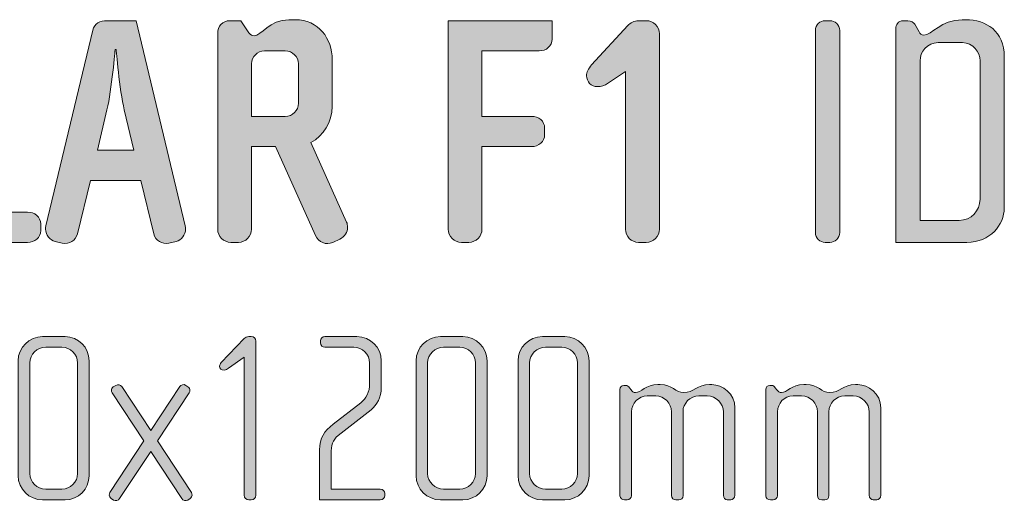
# Model space of a CAD drawing. Units: inches. Extents: x 6 to 184, y -291 to 306.
# Drawn here: x 91 to 123, y -42 to -26 of the extents above; entities that cross this region are included whole.
import ezdxf

# ---------------------------------------------------------------- set-up
doc = ezdxf.new("R2010")
doc.units = ezdxf.units.IN
doc.header["$MEASUREMENT"] = 0
doc.layers.add('Layer 1', color=7, linetype='Continuous')

# ---------------------------------------------------------------- blocks, each defined once
blk = doc.blocks.new('block 9')
at = {"layer": 'Layer 1', "true_color": 0x231f20}
h = blk.add_hatch(color=179, dxfattribs=at)
h.dxf.hatch_style = 2
edge = h.paths.add_edge_path()
edge.add_spline(control_points=[(91.122, -33.42), (91.122, -33.42), (88.026, -33.42), (88.026, -33.42), (88.026, -33.42), (88.026, -26.699), (88.026, -26.699), (88.026, -26.467), (88.216, -26.277), (88.449, -26.277), (88.449, -26.277), (89.115, -26.277), (89.115, -26.277), (89.115, -26.277), (89.115, -32.447), (89.115, -32.447), (89.115, -32.447), (91.122, -32.447), (91.122, -32.447), (91.355, -32.447), (91.545, -32.595), (91.545, -32.828), (91.545, -32.828), (91.545, -33.039), (91.545, -33.039), (91.545, -33.272), (91.355, -33.42), (91.122, -33.42)], knot_values=[0, 0, 0, 0, 1, 1, 1, 2, 2, 2, 3, 3, 3, 4, 4, 4, 5, 5, 5, 6, 6, 6, 7, 7, 7, 8, 8, 8, 9, 9, 9, 9], degree=3, periodic=1)
h = blk.add_hatch(color=179, dxfattribs=at)
h.dxf.hatch_style = 2
edge = h.paths.add_edge_path()
edge.add_spline(control_points=[(95.909, -33.388), (95.909, -33.388), (95.676, -33.441), (95.676, -33.441), (95.454, -33.494), (95.243, -33.367), (95.19, -33.145), (95.19, -33.145), (94.768, -31.423), (94.768, -31.423), (94.768, -31.423), (93.151, -31.423), (93.151, -31.423), (93.151, -31.423), (92.728, -33.145), (92.728, -33.145), (92.675, -33.367), (92.464, -33.494), (92.242, -33.441), (92.242, -33.441), (92.01, -33.388), (92.01, -33.388), (91.851, -33.356), (91.703, -33.177), (91.703, -32.997), (91.703, -32.965), (91.703, -32.923), (91.714, -32.891), (91.714, -32.891), (93.225, -26.583), (93.225, -26.583), (93.278, -26.361), (93.457, -26.277), (93.679, -26.277), (93.679, -26.277), (94.62, -26.277), (94.62, -26.277), (94.62, -26.277), (96.205, -32.891), (96.205, -32.891), (96.215, -32.923), (96.215, -32.955), (96.215, -32.986), (96.215, -33.177), (96.078, -33.346), (95.909, -33.388)], knot_values=[0, 0, 0, 0, 1, 1, 1, 2, 2, 2, 3, 3, 3, 4, 4, 4, 5, 5, 5, 6, 6, 6, 7, 7, 7, 8, 8, 8, 9, 9, 9, 10, 10, 10, 11, 11, 11, 12, 12, 12, 13, 13, 13, 14, 14, 14, 15, 15, 15, 15], degree=3, periodic=1)
edge = h.paths.add_edge_path()
edge.add_spline(control_points=[(94.239, -29.151), (94.081, -28.496), (93.975, -27.206), (93.975, -27.206), (93.975, -27.206), (93.943, -27.206), (93.943, -27.206), (93.943, -27.206), (93.838, -28.496), (93.679, -29.151), (93.679, -29.151), (93.373, -30.45), (93.373, -30.45), (93.373, -30.45), (94.546, -30.45), (94.546, -30.45), (94.546, -30.45), (94.239, -29.151), (94.239, -29.151)], knot_values=[0, 0, 0, 0, 1, 1, 1, 2, 2, 2, 3, 3, 3, 4, 4, 4, 5, 5, 5, 6, 6, 6, 6], degree=3, periodic=1)
h = blk.add_hatch(color=179, dxfattribs=at)
h.dxf.hatch_style = 2
edge = h.paths.add_edge_path()
edge.add_spline(control_points=[(101.181, -33.314), (101.181, -33.314), (100.959, -33.42), (100.959, -33.42), (100.748, -33.525), (100.494, -33.409), (100.399, -33.198), (100.399, -33.198), (99.11, -30.334), (99.11, -30.334), (99.11, -30.334), (98.339, -30.334), (98.339, -30.334), (98.339, -30.334), (98.339, -32.997), (98.339, -32.997), (98.339, -33.229), (98.149, -33.42), (97.916, -33.42), (97.916, -33.42), (97.673, -33.42), (97.673, -33.42), (97.441, -33.42), (97.25, -33.229), (97.25, -32.997), (97.25, -32.997), (97.25, -26.689), (97.25, -26.689), (97.25, -26.456), (97.398, -26.277), (97.641, -26.277), (97.641, -26.277), (97.99, -26.277), (97.99, -26.277), (97.99, -26.277), (98.254, -26.667), (98.254, -26.667), (98.307, -26.742), (98.37, -26.763), (98.423, -26.763), (98.666, -26.763), (98.909, -26.245), (99.543, -26.245), (99.543, -26.245), (99.744, -26.245), (99.744, -26.245), (100.505, -26.245), (100.938, -26.847), (100.938, -27.534), (100.938, -27.534), (100.938, -29.045), (100.938, -29.045), (100.938, -29.542), (100.663, -29.985), (100.251, -30.207), (100.251, -30.207), (101.403, -32.765), (101.403, -32.765), (101.424, -32.817), (101.435, -32.87), (101.435, -32.934), (101.435, -33.092), (101.35, -33.24), (101.181, -33.314)], knot_values=[0, 0, 0, 0, 1, 1, 1, 2, 2, 2, 3, 3, 3, 4, 4, 4, 5, 5, 5, 6, 6, 6, 7, 7, 7, 8, 8, 8, 9, 9, 9, 10, 10, 10, 11, 11, 11, 12, 12, 12, 13, 13, 13, 14, 14, 14, 15, 15, 15, 16, 16, 16, 17, 17, 17, 18, 18, 18, 19, 19, 19, 20, 20, 20, 21, 21, 21, 21], degree=3, periodic=1)
edge = h.paths.add_edge_path()
edge.add_spline(control_points=[(99.85, -27.671), (99.85, -27.439), (99.66, -27.249), (99.427, -27.249), (99.427, -27.249), (98.761, -27.249), (98.761, -27.249), (98.529, -27.249), (98.339, -27.439), (98.339, -27.671), (98.339, -27.671), (98.339, -29.362), (98.339, -29.362), (98.339, -29.362), (99.427, -29.362), (99.427, -29.362), (99.66, -29.362), (99.85, -29.172), (99.85, -28.939), (99.85, -28.939), (99.85, -27.671), (99.85, -27.671)], knot_values=[0, 0, 0, 0, 1, 1, 1, 2, 2, 2, 3, 3, 3, 4, 4, 4, 5, 5, 5, 6, 6, 6, 7, 7, 7, 7], degree=3, periodic=1)
h = blk.add_hatch(color=179, dxfattribs=at)
h.dxf.hatch_style = 2
edge = h.paths.add_edge_path()
edge.add_spline(control_points=[(107.605, -27.249), (107.605, -27.249), (105.766, -27.249), (105.766, -27.249), (105.766, -27.249), (105.766, -29.362), (105.766, -29.362), (105.766, -29.362), (107.362, -29.362), (107.362, -29.362), (107.594, -29.362), (107.785, -29.51), (107.785, -29.742), (107.785, -29.742), (107.785, -29.943), (107.785, -29.943), (107.785, -30.176), (107.594, -30.334), (107.362, -30.334), (107.362, -30.334), (105.766, -30.334), (105.766, -30.334), (105.766, -30.334), (105.766, -32.997), (105.766, -32.997), (105.766, -33.229), (105.576, -33.42), (105.344, -33.42), (105.344, -33.42), (105.101, -33.42), (105.101, -33.42), (104.868, -33.42), (104.678, -33.229), (104.678, -32.997), (104.678, -32.997), (104.678, -26.277), (104.678, -26.277), (104.678, -26.277), (108.028, -26.277), (108.028, -26.277), (108.028, -26.277), (108.028, -26.868), (108.028, -26.868), (108.028, -27.101), (107.838, -27.249), (107.605, -27.249)], knot_values=[0, 0, 0, 0, 1, 1, 1, 2, 2, 2, 3, 3, 3, 4, 4, 4, 5, 5, 5, 6, 6, 6, 7, 7, 7, 8, 8, 8, 9, 9, 9, 10, 10, 10, 11, 11, 11, 12, 12, 12, 13, 13, 13, 14, 14, 14, 15, 15, 15, 15], degree=3, periodic=1)
h = blk.add_hatch(color=179, dxfattribs=at)
h.dxf.hatch_style = 2
edge = h.paths.add_edge_path()
edge.add_spline(control_points=[(111.06, -33.42), (111.06, -33.42), (110.807, -33.42), (110.807, -33.42), (110.574, -33.42), (110.395, -33.229), (110.395, -32.997), (110.395, -32.997), (110.395, -27.914), (110.395, -27.914), (110.395, -27.914), (109.845, -28.284), (109.845, -28.284), (109.708, -28.379), (109.602, -28.401), (109.486, -28.401), (109.285, -28.401), (109.137, -28.242), (109.137, -28.052), (109.137, -27.946), (109.19, -27.819), (109.296, -27.703), (109.296, -27.703), (110.468, -26.435), (110.468, -26.435), (110.542, -26.351), (110.68, -26.277), (110.807, -26.277), (110.807, -26.277), (111.06, -26.277), (111.06, -26.277), (111.292, -26.277), (111.483, -26.467), (111.483, -26.699), (111.483, -26.699), (111.483, -32.997), (111.483, -32.997), (111.483, -33.229), (111.292, -33.42), (111.06, -33.42)], knot_values=[0, 0, 0, 0, 1, 1, 1, 2, 2, 2, 3, 3, 3, 4, 4, 4, 5, 5, 5, 6, 6, 6, 7, 7, 7, 8, 8, 8, 9, 9, 9, 10, 10, 10, 11, 11, 11, 12, 12, 12, 13, 13, 13, 13], degree=3, periodic=1)
h = blk.add_hatch(color=179, dxfattribs=at)
h.dxf.hatch_style = 2
edge = h.paths.add_edge_path()
edge.add_spline(control_points=[(116.977, -33.42), (116.977, -33.42), (116.829, -33.42), (116.829, -33.42), (116.649, -33.42), (116.512, -33.282), (116.512, -33.103), (116.512, -33.103), (116.512, -26.594), (116.512, -26.594), (116.512, -26.414), (116.649, -26.277), (116.829, -26.277), (116.829, -26.277), (116.977, -26.277), (116.977, -26.277), (117.146, -26.277), (117.294, -26.414), (117.294, -26.594), (117.294, -26.594), (117.294, -33.103), (117.294, -33.103), (117.294, -33.282), (117.146, -33.42), (116.977, -33.42)], knot_values=[0, 0, 0, 0, 1, 1, 1, 2, 2, 2, 3, 3, 3, 4, 4, 4, 5, 5, 5, 6, 6, 6, 7, 7, 7, 8, 8, 8, 8], degree=3, periodic=1)
h = blk.add_hatch(color=179, dxfattribs=at)
h.dxf.hatch_style = 2
edge = h.paths.add_edge_path()
edge.add_spline(control_points=[(121.393, -33.42), (121.393, -33.42), (119.1, -33.42), (119.1, -33.42), (119.1, -33.42), (119.1, -26.53), (119.1, -26.53), (119.1, -26.424), (119.174, -26.277), (119.344, -26.277), (119.344, -26.277), (119.491, -26.277), (119.491, -26.277), (119.597, -26.277), (119.682, -26.34), (119.713, -26.393), (119.713, -26.393), (119.851, -26.636), (119.851, -26.636), (119.882, -26.689), (119.925, -26.742), (120.009, -26.742), (120.263, -26.742), (120.559, -26.245), (121.235, -26.245), (121.235, -26.245), (121.351, -26.245), (121.351, -26.245), (122.017, -26.245), (122.598, -26.615), (122.598, -27.439), (122.598, -27.439), (122.598, -32.31), (122.598, -32.31), (122.598, -32.86), (122.144, -33.42), (121.393, -33.42)], knot_values=[0, 0, 0, 0, 1, 1, 1, 2, 2, 2, 3, 3, 3, 4, 4, 4, 5, 5, 5, 6, 6, 6, 7, 7, 7, 8, 8, 8, 9, 9, 9, 10, 10, 10, 11, 11, 11, 12, 12, 12, 12], degree=3, periodic=1)
edge = h.paths.add_edge_path()
edge.add_spline(control_points=[(121.816, -27.566), (121.816, -27.28), (121.594, -26.985), (121.246, -26.985), (121.246, -26.985), (120.464, -26.985), (120.464, -26.985), (120.115, -26.985), (119.882, -27.28), (119.882, -27.566), (119.882, -27.566), (119.882, -32.712), (119.882, -32.712), (119.882, -32.712), (121.14, -32.712), (121.14, -32.712), (121.531, -32.712), (121.816, -32.405), (121.816, -32.025), (121.816, -32.025), (121.816, -27.566), (121.816, -27.566)], knot_values=[0, 0, 0, 0, 1, 1, 1, 2, 2, 2, 3, 3, 3, 4, 4, 4, 5, 5, 5, 6, 6, 6, 7, 7, 7, 7], degree=3, periodic=1)
h = blk.add_hatch(color=179, dxfattribs=at)
h.dxf.hatch_style = 2
edge = h.paths.add_edge_path()
edge.add_spline(control_points=[(92.329, -41.718), (92.329, -41.718), (91.605, -41.718), (91.605, -41.718), (91.177, -41.718), (90.819, -41.367), (90.819, -40.939), (90.819, -40.939), (90.819, -37.234), (90.819, -37.234), (90.819, -36.806), (91.177, -36.456), (91.605, -36.456), (91.605, -36.456), (92.329, -36.456), (92.329, -36.456), (92.757, -36.456), (93.107, -36.806), (93.107, -37.234), (93.107, -37.234), (93.107, -40.939), (93.107, -40.939), (93.107, -41.367), (92.757, -41.718), (92.329, -41.718)], knot_values=[0, 0, 0, 0, 1, 1, 1, 2, 2, 2, 3, 3, 3, 4, 4, 4, 5, 5, 5, 6, 6, 6, 7, 7, 7, 8, 8, 8, 8], degree=3, periodic=1)
edge = h.paths.add_edge_path()
edge.add_spline(control_points=[(92.734, -37.304), (92.734, -37.024), (92.508, -36.798), (92.228, -36.798), (92.228, -36.798), (91.706, -36.798), (91.706, -36.798), (91.426, -36.798), (91.193, -37.024), (91.193, -37.304), (91.193, -37.304), (91.193, -40.869), (91.193, -40.869), (91.193, -41.149), (91.426, -41.375), (91.706, -41.375), (91.706, -41.375), (92.228, -41.375), (92.228, -41.375), (92.508, -41.375), (92.734, -41.149), (92.734, -40.869), (92.734, -40.869), (92.734, -37.304), (92.734, -37.304)], knot_values=[0, 0, 0, 0, 1, 1, 1, 2, 2, 2, 3, 3, 3, 4, 4, 4, 5, 5, 5, 6, 6, 6, 7, 7, 7, 8, 8, 8, 8], degree=3, periodic=1)
h = blk.add_hatch(color=179, dxfattribs=at)
h.dxf.hatch_style = 2
edge = h.paths.add_edge_path()
edge.add_spline(control_points=[(98.332, -41.718), (98.332, -41.718), (98.254, -41.718), (98.254, -41.718), (98.168, -41.718), (98.106, -41.647), (98.106, -41.57), (98.106, -41.57), (98.106, -37.117), (98.106, -37.117), (98.106, -37.117), (97.6, -37.475), (97.6, -37.475), (97.561, -37.499), (97.514, -37.538), (97.46, -37.538), (97.366, -37.538), (97.312, -37.483), (97.312, -37.413), (97.312, -37.374), (97.335, -37.327), (97.366, -37.296), (97.366, -37.296), (98.106, -36.518), (98.106, -36.518), (98.137, -36.487), (98.199, -36.456), (98.254, -36.456), (98.254, -36.456), (98.324, -36.456), (98.324, -36.456), (98.425, -36.456), (98.48, -36.518), (98.48, -36.604), (98.48, -36.604), (98.48, -41.57), (98.48, -41.57), (98.48, -41.647), (98.409, -41.718), (98.332, -41.718)], knot_values=[0, 0, 0, 0, 1, 1, 1, 2, 2, 2, 3, 3, 3, 4, 4, 4, 5, 5, 5, 6, 6, 6, 7, 7, 7, 8, 8, 8, 9, 9, 9, 10, 10, 10, 11, 11, 11, 12, 12, 12, 13, 13, 13, 13], degree=3, periodic=1)
h = blk.add_hatch(color=179, dxfattribs=at)
h.dxf.hatch_style = 2
edge = h.paths.add_edge_path()
edge.add_spline(control_points=[(102.489, -41.718), (102.489, -41.718), (100.535, -41.718), (100.535, -41.718), (100.535, -41.718), (100.535, -40.114), (100.535, -40.114), (100.535, -39.709), (100.683, -39.507), (100.971, -39.281), (100.971, -39.281), (101.858, -38.589), (101.858, -38.589), (102.03, -38.456), (102.146, -38.246), (102.146, -37.966), (102.146, -37.966), (102.146, -37.304), (102.146, -37.304), (102.146, -37.024), (101.913, -36.798), (101.633, -36.798), (101.633, -36.798), (100.706, -36.798), (100.706, -36.798), (100.621, -36.798), (100.559, -36.744), (100.559, -36.658), (100.559, -36.658), (100.559, -36.596), (100.559, -36.596), (100.559, -36.518), (100.621, -36.456), (100.706, -36.456), (100.706, -36.456), (101.734, -36.456), (101.734, -36.456), (102.17, -36.456), (102.52, -36.806), (102.52, -37.234), (102.52, -37.234), (102.52, -38.09), (102.52, -38.09), (102.52, -38.425), (102.388, -38.658), (102.193, -38.814), (102.193, -38.814), (101.135, -39.639), (101.135, -39.639), (100.948, -39.787), (100.909, -39.974), (100.909, -40.223), (100.909, -40.223), (100.909, -41.375), (100.909, -41.375), (100.909, -41.375), (102.489, -41.375), (102.489, -41.375), (102.575, -41.375), (102.637, -41.43), (102.637, -41.515), (102.637, -41.515), (102.637, -41.577), (102.637, -41.577), (102.637, -41.655), (102.575, -41.718), (102.489, -41.718)], knot_values=[0, 0, 0, 0, 1, 1, 1, 2, 2, 2, 3, 3, 3, 4, 4, 4, 5, 5, 5, 6, 6, 6, 7, 7, 7, 8, 8, 8, 9, 9, 9, 10, 10, 10, 11, 11, 11, 12, 12, 12, 13, 13, 13, 14, 14, 14, 15, 15, 15, 16, 16, 16, 17, 17, 17, 18, 18, 18, 19, 19, 19, 20, 20, 20, 21, 21, 21, 22, 22, 22, 22], degree=3, periodic=1)
h = blk.add_hatch(color=179, dxfattribs=at)
h.dxf.hatch_style = 2
edge = h.paths.add_edge_path()
edge.add_spline(control_points=[(105.152, -41.718), (105.152, -41.718), (104.428, -41.718), (104.428, -41.718), (104, -41.718), (103.642, -41.367), (103.642, -40.939), (103.642, -40.939), (103.642, -37.234), (103.642, -37.234), (103.642, -36.806), (104, -36.456), (104.428, -36.456), (104.428, -36.456), (105.152, -36.456), (105.152, -36.456), (105.58, -36.456), (105.93, -36.806), (105.93, -37.234), (105.93, -37.234), (105.93, -40.939), (105.93, -40.939), (105.93, -41.367), (105.58, -41.718), (105.152, -41.718)], knot_values=[0, 0, 0, 0, 1, 1, 1, 2, 2, 2, 3, 3, 3, 4, 4, 4, 5, 5, 5, 6, 6, 6, 7, 7, 7, 8, 8, 8, 8], degree=3, periodic=1)
edge = h.paths.add_edge_path()
edge.add_spline(control_points=[(105.556, -37.304), (105.556, -37.024), (105.331, -36.798), (105.051, -36.798), (105.051, -36.798), (104.529, -36.798), (104.529, -36.798), (104.249, -36.798), (104.015, -37.024), (104.015, -37.304), (104.015, -37.304), (104.015, -40.869), (104.015, -40.869), (104.015, -41.149), (104.249, -41.375), (104.529, -41.375), (104.529, -41.375), (105.051, -41.375), (105.051, -41.375), (105.331, -41.375), (105.556, -41.149), (105.556, -40.869), (105.556, -40.869), (105.556, -37.304), (105.556, -37.304)], knot_values=[0, 0, 0, 0, 1, 1, 1, 2, 2, 2, 3, 3, 3, 4, 4, 4, 5, 5, 5, 6, 6, 6, 7, 7, 7, 8, 8, 8, 8], degree=3, periodic=1)
h = blk.add_hatch(color=179, dxfattribs=at)
h.dxf.hatch_style = 2
edge = h.paths.add_edge_path()
edge.add_spline(control_points=[(108.437, -41.718), (108.437, -41.718), (107.713, -41.718), (107.713, -41.718), (107.285, -41.718), (106.927, -41.367), (106.927, -40.939), (106.927, -40.939), (106.927, -37.234), (106.927, -37.234), (106.927, -36.806), (107.285, -36.456), (107.713, -36.456), (107.713, -36.456), (108.437, -36.456), (108.437, -36.456), (108.865, -36.456), (109.216, -36.806), (109.216, -37.234), (109.216, -37.234), (109.216, -40.939), (109.216, -40.939), (109.216, -41.367), (108.865, -41.718), (108.437, -41.718)], knot_values=[0, 0, 0, 0, 1, 1, 1, 2, 2, 2, 3, 3, 3, 4, 4, 4, 5, 5, 5, 6, 6, 6, 7, 7, 7, 8, 8, 8, 8], degree=3, periodic=1)
edge = h.paths.add_edge_path()
edge.add_spline(control_points=[(108.842, -37.304), (108.842, -37.024), (108.616, -36.798), (108.336, -36.798), (108.336, -36.798), (107.814, -36.798), (107.814, -36.798), (107.534, -36.798), (107.301, -37.024), (107.301, -37.304), (107.301, -37.304), (107.301, -40.869), (107.301, -40.869), (107.301, -41.149), (107.534, -41.375), (107.814, -41.375), (107.814, -41.375), (108.336, -41.375), (108.336, -41.375), (108.616, -41.375), (108.842, -41.149), (108.842, -40.869), (108.842, -40.869), (108.842, -37.304), (108.842, -37.304)], knot_values=[0, 0, 0, 0, 1, 1, 1, 2, 2, 2, 3, 3, 3, 4, 4, 4, 5, 5, 5, 6, 6, 6, 7, 7, 7, 8, 8, 8, 8], degree=3, periodic=1)
h = blk.add_hatch(color=179, dxfattribs=at)
h.dxf.hatch_style = 2
edge = h.paths.add_edge_path()
edge.add_spline(control_points=[(96.362, -41.671), (96.362, -41.671), (96.284, -41.725), (96.284, -41.725), (96.222, -41.764), (96.128, -41.741), (96.089, -41.679), (96.089, -41.679), (95.093, -40.161), (95.093, -40.161), (95.093, -40.161), (94.089, -41.679), (94.089, -41.679), (94.05, -41.741), (93.957, -41.764), (93.894, -41.725), (93.894, -41.725), (93.816, -41.671), (93.816, -41.671), (93.778, -41.647), (93.754, -41.608), (93.754, -41.562), (93.754, -41.531), (93.762, -41.507), (93.778, -41.484), (93.778, -41.484), (94.867, -39.818), (94.867, -39.818), (94.867, -39.818), (93.848, -38.269), (93.848, -38.269), (93.832, -38.246), (93.824, -38.215), (93.824, -38.191), (93.824, -38.145), (93.848, -38.098), (93.886, -38.075), (93.886, -38.075), (93.964, -38.028), (93.964, -38.028), (94.034, -37.989), (94.112, -38.005), (94.159, -38.067), (94.159, -38.067), (95.093, -39.484), (95.093, -39.484), (95.093, -39.484), (96.027, -38.067), (96.027, -38.067), (96.066, -38.005), (96.152, -37.981), (96.222, -38.028), (96.222, -38.028), (96.292, -38.075), (96.292, -38.075), (96.331, -38.098), (96.354, -38.145), (96.354, -38.191), (96.354, -38.215), (96.346, -38.246), (96.331, -38.269), (96.331, -38.269), (95.311, -39.818), (95.311, -39.818), (95.311, -39.818), (96.401, -41.476), (96.401, -41.476), (96.416, -41.507), (96.424, -41.531), (96.424, -41.562), (96.424, -41.608), (96.401, -41.647), (96.362, -41.671)], knot_values=[0, 0, 0, 0, 1, 1, 1, 2, 2, 2, 3, 3, 3, 4, 4, 4, 5, 5, 5, 6, 6, 6, 7, 7, 7, 8, 8, 8, 9, 9, 9, 10, 10, 10, 11, 11, 11, 12, 12, 12, 13, 13, 13, 14, 14, 14, 15, 15, 15, 16, 16, 16, 17, 17, 17, 18, 18, 18, 19, 19, 19, 20, 20, 20, 21, 21, 21, 22, 22, 22, 23, 23, 23, 24, 24, 24, 24], degree=3, periodic=1)
h = blk.add_hatch(color=179, dxfattribs=at)
h.dxf.hatch_style = 2
edge = h.paths.add_edge_path()
edge.add_spline(control_points=[(113.785, -41.718), (113.785, -41.718), (113.669, -41.718), (113.669, -41.718), (113.606, -41.718), (113.544, -41.655), (113.544, -41.57), (113.544, -41.57), (113.544, -38.884), (113.544, -38.884), (113.544, -38.604), (113.318, -38.37), (113.023, -38.37), (113.023, -38.37), (112.758, -38.37), (112.758, -38.37), (112.47, -38.37), (112.244, -38.604), (112.244, -38.877), (112.244, -38.877), (112.244, -41.577), (112.244, -41.577), (112.244, -41.679), (112.19, -41.718), (112.112, -41.718), (112.112, -41.718), (112.01, -41.718), (112.01, -41.718), (111.933, -41.718), (111.871, -41.663), (111.871, -41.577), (111.871, -41.577), (111.871, -38.877), (111.871, -38.877), (111.871, -38.604), (111.653, -38.37), (111.365, -38.37), (111.365, -38.37), (111.092, -38.37), (111.092, -38.37), (110.804, -38.37), (110.586, -38.604), (110.586, -38.877), (110.586, -38.877), (110.586, -41.585), (110.586, -41.585), (110.586, -41.655), (110.524, -41.718), (110.446, -41.718), (110.446, -41.718), (110.361, -41.718), (110.361, -41.718), (110.283, -41.718), (110.213, -41.663), (110.213, -41.585), (110.213, -41.585), (110.213, -38.16), (110.213, -38.16), (110.213, -38.09), (110.267, -38.028), (110.337, -38.028), (110.337, -38.028), (110.407, -38.028), (110.407, -38.028), (110.446, -38.028), (110.493, -38.075), (110.516, -38.106), (110.516, -38.106), (110.571, -38.176), (110.571, -38.176), (110.602, -38.215), (110.656, -38.262), (110.711, -38.262), (110.882, -38.262), (111.045, -38.005), (111.435, -38.005), (111.435, -38.005), (111.513, -38.005), (111.513, -38.005), (111.894, -38.005), (112.01, -38.262), (112.267, -38.262), (112.579, -38.262), (112.711, -38.005), (113.1, -38.005), (113.1, -38.005), (113.178, -38.005), (113.178, -38.005), (113.505, -38.005), (113.918, -38.285), (113.918, -38.752), (113.918, -38.752), (113.918, -41.57), (113.918, -41.57), (113.918, -41.647), (113.848, -41.718), (113.785, -41.718)], knot_values=[0, 0, 0, 0, 1, 1, 1, 2, 2, 2, 3, 3, 3, 4, 4, 4, 5, 5, 5, 6, 6, 6, 7, 7, 7, 8, 8, 8, 9, 9, 9, 10, 10, 10, 11, 11, 11, 12, 12, 12, 13, 13, 13, 14, 14, 14, 15, 15, 15, 16, 16, 16, 17, 17, 17, 18, 18, 18, 19, 19, 19, 20, 20, 20, 21, 21, 21, 22, 22, 22, 23, 23, 23, 24, 24, 24, 25, 25, 25, 26, 26, 26, 27, 27, 27, 28, 28, 28, 29, 29, 29, 30, 30, 30, 31, 31, 31, 32, 32, 32, 32], degree=3, periodic=1)
h = blk.add_hatch(color=179, dxfattribs=at)
h.dxf.hatch_style = 2
edge = h.paths.add_edge_path()
edge.add_spline(control_points=[(118.488, -41.718), (118.488, -41.718), (118.371, -41.718), (118.371, -41.718), (118.309, -41.718), (118.246, -41.655), (118.246, -41.57), (118.246, -41.57), (118.246, -38.884), (118.246, -38.884), (118.246, -38.604), (118.021, -38.37), (117.725, -38.37), (117.725, -38.37), (117.46, -38.37), (117.46, -38.37), (117.172, -38.37), (116.947, -38.604), (116.947, -38.877), (116.947, -38.877), (116.947, -41.577), (116.947, -41.577), (116.947, -41.679), (116.892, -41.718), (116.814, -41.718), (116.814, -41.718), (116.713, -41.718), (116.713, -41.718), (116.635, -41.718), (116.573, -41.663), (116.573, -41.577), (116.573, -41.577), (116.573, -38.877), (116.573, -38.877), (116.573, -38.604), (116.355, -38.37), (116.067, -38.37), (116.067, -38.37), (115.794, -38.37), (115.794, -38.37), (115.506, -38.37), (115.289, -38.604), (115.289, -38.877), (115.289, -38.877), (115.289, -41.585), (115.289, -41.585), (115.289, -41.655), (115.226, -41.718), (115.149, -41.718), (115.149, -41.718), (115.063, -41.718), (115.063, -41.718), (114.985, -41.718), (114.915, -41.663), (114.915, -41.585), (114.915, -41.585), (114.915, -38.16), (114.915, -38.16), (114.915, -38.09), (114.969, -38.028), (115.039, -38.028), (115.039, -38.028), (115.11, -38.028), (115.11, -38.028), (115.149, -38.028), (115.195, -38.075), (115.218, -38.106), (115.218, -38.106), (115.273, -38.176), (115.273, -38.176), (115.304, -38.215), (115.359, -38.262), (115.413, -38.262), (115.584, -38.262), (115.748, -38.005), (116.137, -38.005), (116.137, -38.005), (116.215, -38.005), (116.215, -38.005), (116.597, -38.005), (116.713, -38.262), (116.97, -38.262), (117.281, -38.262), (117.414, -38.005), (117.803, -38.005), (117.803, -38.005), (117.88, -38.005), (117.88, -38.005), (118.207, -38.005), (118.62, -38.285), (118.62, -38.752), (118.62, -38.752), (118.62, -41.57), (118.62, -41.57), (118.62, -41.647), (118.55, -41.718), (118.488, -41.718)], knot_values=[0, 0, 0, 0, 1, 1, 1, 2, 2, 2, 3, 3, 3, 4, 4, 4, 5, 5, 5, 6, 6, 6, 7, 7, 7, 8, 8, 8, 9, 9, 9, 10, 10, 10, 11, 11, 11, 12, 12, 12, 13, 13, 13, 14, 14, 14, 15, 15, 15, 16, 16, 16, 17, 17, 17, 18, 18, 18, 19, 19, 19, 20, 20, 20, 21, 21, 21, 22, 22, 22, 23, 23, 23, 24, 24, 24, 25, 25, 25, 26, 26, 26, 27, 27, 27, 28, 28, 28, 29, 29, 29, 30, 30, 30, 31, 31, 31, 32, 32, 32, 32], degree=3, periodic=1)
at = {"layer": 'Layer 1', "lineweight": 0}
for points, knots in [([(91.122, -33.42), (91.122, -33.42), (88.026, -33.42), (88.026, -33.42), (88.026, -33.42), (88.026, -26.699), (88.026, -26.699), (88.026, -26.467), (88.216, -26.277), (88.449, -26.277), (88.449, -26.277), (89.115, -26.277), (89.115, -26.277), (89.115, -26.277), (89.115, -32.447), (89.115, -32.447), (89.115, -32.447), (91.122, -32.447), (91.122, -32.447), (91.355, -32.447), (91.545, -32.595), (91.545, -32.828), (91.545, -32.828), (91.545, -33.039), (91.545, -33.039), (91.545, -33.272), (91.355, -33.42), (91.122, -33.42)], [0, 0, 0, 0, 1, 1, 1, 2, 2, 2, 3, 3, 3, 4, 4, 4, 5, 5, 5, 6, 6, 6, 7, 7, 7, 8, 8, 8, 9, 9, 9, 9]), ([(95.909, -33.388), (95.909, -33.388), (95.676, -33.441), (95.676, -33.441), (95.454, -33.494), (95.243, -33.367), (95.19, -33.145), (95.19, -33.145), (94.768, -31.423), (94.768, -31.423), (94.768, -31.423), (93.151, -31.423), (93.151, -31.423), (93.151, -31.423), (92.728, -33.145), (92.728, -33.145), (92.675, -33.367), (92.464, -33.494), (92.242, -33.441), (92.242, -33.441), (92.01, -33.388), (92.01, -33.388), (91.851, -33.356), (91.703, -33.177), (91.703, -32.997), (91.703, -32.965), (91.703, -32.923), (91.714, -32.891), (91.714, -32.891), (93.225, -26.583), (93.225, -26.583), (93.278, -26.361), (93.457, -26.277), (93.679, -26.277), (93.679, -26.277), (94.62, -26.277), (94.62, -26.277), (94.62, -26.277), (96.205, -32.891), (96.205, -32.891), (96.215, -32.923), (96.215, -32.955), (96.215, -32.986), (96.215, -33.177), (96.078, -33.346), (95.909, -33.388)], [0, 0, 0, 0, 1, 1, 1, 2, 2, 2, 3, 3, 3, 4, 4, 4, 5, 5, 5, 6, 6, 6, 7, 7, 7, 8, 8, 8, 9, 9, 9, 10, 10, 10, 11, 11, 11, 12, 12, 12, 13, 13, 13, 14, 14, 14, 15, 15, 15, 15]), ([(101.181, -33.314), (101.181, -33.314), (100.959, -33.42), (100.959, -33.42), (100.748, -33.525), (100.494, -33.409), (100.399, -33.198), (100.399, -33.198), (99.11, -30.334), (99.11, -30.334), (99.11, -30.334), (98.339, -30.334), (98.339, -30.334), (98.339, -30.334), (98.339, -32.997), (98.339, -32.997), (98.339, -33.229), (98.149, -33.42), (97.916, -33.42), (97.916, -33.42), (97.673, -33.42), (97.673, -33.42), (97.441, -33.42), (97.25, -33.229), (97.25, -32.997), (97.25, -32.997), (97.25, -26.689), (97.25, -26.689), (97.25, -26.456), (97.398, -26.277), (97.641, -26.277), (97.641, -26.277), (97.99, -26.277), (97.99, -26.277), (97.99, -26.277), (98.254, -26.667), (98.254, -26.667), (98.307, -26.742), (98.37, -26.763), (98.423, -26.763), (98.666, -26.763), (98.909, -26.245), (99.543, -26.245), (99.543, -26.245), (99.744, -26.245), (99.744, -26.245), (100.505, -26.245), (100.938, -26.847), (100.938, -27.534), (100.938, -27.534), (100.938, -29.045), (100.938, -29.045), (100.938, -29.542), (100.663, -29.985), (100.251, -30.207), (100.251, -30.207), (101.403, -32.765), (101.403, -32.765), (101.424, -32.817), (101.435, -32.87), (101.435, -32.934), (101.435, -33.092), (101.35, -33.24), (101.181, -33.314)], [0, 0, 0, 0, 1, 1, 1, 2, 2, 2, 3, 3, 3, 4, 4, 4, 5, 5, 5, 6, 6, 6, 7, 7, 7, 8, 8, 8, 9, 9, 9, 10, 10, 10, 11, 11, 11, 12, 12, 12, 13, 13, 13, 14, 14, 14, 15, 15, 15, 16, 16, 16, 17, 17, 17, 18, 18, 18, 19, 19, 19, 20, 20, 20, 21, 21, 21, 21]), ([(107.605, -27.249), (107.605, -27.249), (105.766, -27.249), (105.766, -27.249), (105.766, -27.249), (105.766, -29.362), (105.766, -29.362), (105.766, -29.362), (107.362, -29.362), (107.362, -29.362), (107.594, -29.362), (107.785, -29.51), (107.785, -29.742), (107.785, -29.742), (107.785, -29.943), (107.785, -29.943), (107.785, -30.176), (107.594, -30.334), (107.362, -30.334), (107.362, -30.334), (105.766, -30.334), (105.766, -30.334), (105.766, -30.334), (105.766, -32.997), (105.766, -32.997), (105.766, -33.229), (105.576, -33.42), (105.344, -33.42), (105.344, -33.42), (105.101, -33.42), (105.101, -33.42), (104.868, -33.42), (104.678, -33.229), (104.678, -32.997), (104.678, -32.997), (104.678, -26.277), (104.678, -26.277), (104.678, -26.277), (108.028, -26.277), (108.028, -26.277), (108.028, -26.277), (108.028, -26.868), (108.028, -26.868), (108.028, -27.101), (107.838, -27.249), (107.605, -27.249)], [0, 0, 0, 0, 1, 1, 1, 2, 2, 2, 3, 3, 3, 4, 4, 4, 5, 5, 5, 6, 6, 6, 7, 7, 7, 8, 8, 8, 9, 9, 9, 10, 10, 10, 11, 11, 11, 12, 12, 12, 13, 13, 13, 14, 14, 14, 15, 15, 15, 15]), ([(111.06, -33.42), (111.06, -33.42), (110.807, -33.42), (110.807, -33.42), (110.574, -33.42), (110.395, -33.229), (110.395, -32.997), (110.395, -32.997), (110.395, -27.914), (110.395, -27.914), (110.395, -27.914), (109.845, -28.284), (109.845, -28.284), (109.708, -28.379), (109.602, -28.401), (109.486, -28.401), (109.285, -28.401), (109.137, -28.242), (109.137, -28.052), (109.137, -27.946), (109.19, -27.819), (109.296, -27.703), (109.296, -27.703), (110.468, -26.435), (110.468, -26.435), (110.542, -26.351), (110.68, -26.277), (110.807, -26.277), (110.807, -26.277), (111.06, -26.277), (111.06, -26.277), (111.292, -26.277), (111.483, -26.467), (111.483, -26.699), (111.483, -26.699), (111.483, -32.997), (111.483, -32.997), (111.483, -33.229), (111.292, -33.42), (111.06, -33.42)], [0, 0, 0, 0, 1, 1, 1, 2, 2, 2, 3, 3, 3, 4, 4, 4, 5, 5, 5, 6, 6, 6, 7, 7, 7, 8, 8, 8, 9, 9, 9, 10, 10, 10, 11, 11, 11, 12, 12, 12, 13, 13, 13, 13]), ([(116.977, -33.42), (116.977, -33.42), (116.829, -33.42), (116.829, -33.42), (116.649, -33.42), (116.512, -33.282), (116.512, -33.103), (116.512, -33.103), (116.512, -26.594), (116.512, -26.594), (116.512, -26.414), (116.649, -26.277), (116.829, -26.277), (116.829, -26.277), (116.977, -26.277), (116.977, -26.277), (117.146, -26.277), (117.294, -26.414), (117.294, -26.594), (117.294, -26.594), (117.294, -33.103), (117.294, -33.103), (117.294, -33.282), (117.146, -33.42), (116.977, -33.42)], [0, 0, 0, 0, 1, 1, 1, 2, 2, 2, 3, 3, 3, 4, 4, 4, 5, 5, 5, 6, 6, 6, 7, 7, 7, 8, 8, 8, 8]), ([(121.393, -33.42), (121.393, -33.42), (119.1, -33.42), (119.1, -33.42), (119.1, -33.42), (119.1, -26.53), (119.1, -26.53), (119.1, -26.424), (119.174, -26.277), (119.344, -26.277), (119.344, -26.277), (119.491, -26.277), (119.491, -26.277), (119.597, -26.277), (119.682, -26.34), (119.713, -26.393), (119.713, -26.393), (119.851, -26.636), (119.851, -26.636), (119.882, -26.689), (119.925, -26.742), (120.009, -26.742), (120.263, -26.742), (120.559, -26.245), (121.235, -26.245), (121.235, -26.245), (121.351, -26.245), (121.351, -26.245), (122.017, -26.245), (122.598, -26.615), (122.598, -27.439), (122.598, -27.439), (122.598, -32.31), (122.598, -32.31), (122.598, -32.86), (122.144, -33.42), (121.393, -33.42)], [0, 0, 0, 0, 1, 1, 1, 2, 2, 2, 3, 3, 3, 4, 4, 4, 5, 5, 5, 6, 6, 6, 7, 7, 7, 8, 8, 8, 9, 9, 9, 10, 10, 10, 11, 11, 11, 12, 12, 12, 12]), ([(94.239, -29.151), (94.081, -28.496), (93.975, -27.206), (93.975, -27.206), (93.975, -27.206), (93.943, -27.206), (93.943, -27.206), (93.943, -27.206), (93.838, -28.496), (93.679, -29.151), (93.679, -29.151), (93.373, -30.45), (93.373, -30.45), (93.373, -30.45), (94.546, -30.45), (94.546, -30.45), (94.546, -30.45), (94.239, -29.151), (94.239, -29.151)], [0, 0, 0, 0, 1, 1, 1, 2, 2, 2, 3, 3, 3, 4, 4, 4, 5, 5, 5, 6, 6, 6, 6]), ([(99.85, -27.671), (99.85, -27.439), (99.66, -27.249), (99.427, -27.249), (99.427, -27.249), (98.761, -27.249), (98.761, -27.249), (98.529, -27.249), (98.339, -27.439), (98.339, -27.671), (98.339, -27.671), (98.339, -29.362), (98.339, -29.362), (98.339, -29.362), (99.427, -29.362), (99.427, -29.362), (99.66, -29.362), (99.85, -29.172), (99.85, -28.939), (99.85, -28.939), (99.85, -27.671), (99.85, -27.671)], [0, 0, 0, 0, 1, 1, 1, 2, 2, 2, 3, 3, 3, 4, 4, 4, 5, 5, 5, 6, 6, 6, 7, 7, 7, 7]), ([(121.816, -27.566), (121.816, -27.28), (121.594, -26.985), (121.246, -26.985), (121.246, -26.985), (120.464, -26.985), (120.464, -26.985), (120.115, -26.985), (119.882, -27.28), (119.882, -27.566), (119.882, -27.566), (119.882, -32.712), (119.882, -32.712), (119.882, -32.712), (121.14, -32.712), (121.14, -32.712), (121.531, -32.712), (121.816, -32.405), (121.816, -32.025), (121.816, -32.025), (121.816, -27.566), (121.816, -27.566)], [0, 0, 0, 0, 1, 1, 1, 2, 2, 2, 3, 3, 3, 4, 4, 4, 5, 5, 5, 6, 6, 6, 7, 7, 7, 7]), ([(92.329, -41.718), (92.329, -41.718), (91.605, -41.718), (91.605, -41.718), (91.177, -41.718), (90.819, -41.367), (90.819, -40.939), (90.819, -40.939), (90.819, -37.234), (90.819, -37.234), (90.819, -36.806), (91.177, -36.456), (91.605, -36.456), (91.605, -36.456), (92.329, -36.456), (92.329, -36.456), (92.757, -36.456), (93.107, -36.806), (93.107, -37.234), (93.107, -37.234), (93.107, -40.939), (93.107, -40.939), (93.107, -41.367), (92.757, -41.718), (92.329, -41.718)], [0, 0, 0, 0, 1, 1, 1, 2, 2, 2, 3, 3, 3, 4, 4, 4, 5, 5, 5, 6, 6, 6, 7, 7, 7, 8, 8, 8, 8]), ([(98.332, -41.718), (98.332, -41.718), (98.254, -41.718), (98.254, -41.718), (98.168, -41.718), (98.106, -41.647), (98.106, -41.57), (98.106, -41.57), (98.106, -37.117), (98.106, -37.117), (98.106, -37.117), (97.6, -37.475), (97.6, -37.475), (97.561, -37.499), (97.514, -37.538), (97.46, -37.538), (97.366, -37.538), (97.312, -37.483), (97.312, -37.413), (97.312, -37.374), (97.335, -37.327), (97.366, -37.296), (97.366, -37.296), (98.106, -36.518), (98.106, -36.518), (98.137, -36.487), (98.199, -36.456), (98.254, -36.456), (98.254, -36.456), (98.324, -36.456), (98.324, -36.456), (98.425, -36.456), (98.48, -36.518), (98.48, -36.604), (98.48, -36.604), (98.48, -41.57), (98.48, -41.57), (98.48, -41.647), (98.409, -41.718), (98.332, -41.718)], [0, 0, 0, 0, 1, 1, 1, 2, 2, 2, 3, 3, 3, 4, 4, 4, 5, 5, 5, 6, 6, 6, 7, 7, 7, 8, 8, 8, 9, 9, 9, 10, 10, 10, 11, 11, 11, 12, 12, 12, 13, 13, 13, 13]), ([(102.489, -41.718), (102.489, -41.718), (100.535, -41.718), (100.535, -41.718), (100.535, -41.718), (100.535, -40.114), (100.535, -40.114), (100.535, -39.709), (100.683, -39.507), (100.971, -39.281), (100.971, -39.281), (101.858, -38.589), (101.858, -38.589), (102.03, -38.456), (102.146, -38.246), (102.146, -37.966), (102.146, -37.966), (102.146, -37.304), (102.146, -37.304), (102.146, -37.024), (101.913, -36.798), (101.633, -36.798), (101.633, -36.798), (100.706, -36.798), (100.706, -36.798), (100.621, -36.798), (100.559, -36.744), (100.559, -36.658), (100.559, -36.658), (100.559, -36.596), (100.559, -36.596), (100.559, -36.518), (100.621, -36.456), (100.706, -36.456), (100.706, -36.456), (101.734, -36.456), (101.734, -36.456), (102.17, -36.456), (102.52, -36.806), (102.52, -37.234), (102.52, -37.234), (102.52, -38.09), (102.52, -38.09), (102.52, -38.425), (102.388, -38.658), (102.193, -38.814), (102.193, -38.814), (101.135, -39.639), (101.135, -39.639), (100.948, -39.787), (100.909, -39.974), (100.909, -40.223), (100.909, -40.223), (100.909, -41.375), (100.909, -41.375), (100.909, -41.375), (102.489, -41.375), (102.489, -41.375), (102.575, -41.375), (102.637, -41.43), (102.637, -41.515), (102.637, -41.515), (102.637, -41.577), (102.637, -41.577), (102.637, -41.655), (102.575, -41.718), (102.489, -41.718)], [0, 0, 0, 0, 1, 1, 1, 2, 2, 2, 3, 3, 3, 4, 4, 4, 5, 5, 5, 6, 6, 6, 7, 7, 7, 8, 8, 8, 9, 9, 9, 10, 10, 10, 11, 11, 11, 12, 12, 12, 13, 13, 13, 14, 14, 14, 15, 15, 15, 16, 16, 16, 17, 17, 17, 18, 18, 18, 19, 19, 19, 20, 20, 20, 21, 21, 21, 22, 22, 22, 22]), ([(105.152, -41.718), (105.152, -41.718), (104.428, -41.718), (104.428, -41.718), (104, -41.718), (103.642, -41.367), (103.642, -40.939), (103.642, -40.939), (103.642, -37.234), (103.642, -37.234), (103.642, -36.806), (104, -36.456), (104.428, -36.456), (104.428, -36.456), (105.152, -36.456), (105.152, -36.456), (105.58, -36.456), (105.93, -36.806), (105.93, -37.234), (105.93, -37.234), (105.93, -40.939), (105.93, -40.939), (105.93, -41.367), (105.58, -41.718), (105.152, -41.718)], [0, 0, 0, 0, 1, 1, 1, 2, 2, 2, 3, 3, 3, 4, 4, 4, 5, 5, 5, 6, 6, 6, 7, 7, 7, 8, 8, 8, 8]), ([(108.437, -41.718), (108.437, -41.718), (107.713, -41.718), (107.713, -41.718), (107.285, -41.718), (106.927, -41.367), (106.927, -40.939), (106.927, -40.939), (106.927, -37.234), (106.927, -37.234), (106.927, -36.806), (107.285, -36.456), (107.713, -36.456), (107.713, -36.456), (108.437, -36.456), (108.437, -36.456), (108.865, -36.456), (109.216, -36.806), (109.216, -37.234), (109.216, -37.234), (109.216, -40.939), (109.216, -40.939), (109.216, -41.367), (108.865, -41.718), (108.437, -41.718)], [0, 0, 0, 0, 1, 1, 1, 2, 2, 2, 3, 3, 3, 4, 4, 4, 5, 5, 5, 6, 6, 6, 7, 7, 7, 8, 8, 8, 8]), ([(92.734, -37.304), (92.734, -37.024), (92.508, -36.798), (92.228, -36.798), (92.228, -36.798), (91.706, -36.798), (91.706, -36.798), (91.426, -36.798), (91.193, -37.024), (91.193, -37.304), (91.193, -37.304), (91.193, -40.869), (91.193, -40.869), (91.193, -41.149), (91.426, -41.375), (91.706, -41.375), (91.706, -41.375), (92.228, -41.375), (92.228, -41.375), (92.508, -41.375), (92.734, -41.149), (92.734, -40.869), (92.734, -40.869), (92.734, -37.304), (92.734, -37.304)], [0, 0, 0, 0, 1, 1, 1, 2, 2, 2, 3, 3, 3, 4, 4, 4, 5, 5, 5, 6, 6, 6, 7, 7, 7, 8, 8, 8, 8]), ([(105.556, -37.304), (105.556, -37.024), (105.331, -36.798), (105.051, -36.798), (105.051, -36.798), (104.529, -36.798), (104.529, -36.798), (104.249, -36.798), (104.015, -37.024), (104.015, -37.304), (104.015, -37.304), (104.015, -40.869), (104.015, -40.869), (104.015, -41.149), (104.249, -41.375), (104.529, -41.375), (104.529, -41.375), (105.051, -41.375), (105.051, -41.375), (105.331, -41.375), (105.556, -41.149), (105.556, -40.869), (105.556, -40.869), (105.556, -37.304), (105.556, -37.304)], [0, 0, 0, 0, 1, 1, 1, 2, 2, 2, 3, 3, 3, 4, 4, 4, 5, 5, 5, 6, 6, 6, 7, 7, 7, 8, 8, 8, 8]), ([(108.842, -37.304), (108.842, -37.024), (108.616, -36.798), (108.336, -36.798), (108.336, -36.798), (107.814, -36.798), (107.814, -36.798), (107.534, -36.798), (107.301, -37.024), (107.301, -37.304), (107.301, -37.304), (107.301, -40.869), (107.301, -40.869), (107.301, -41.149), (107.534, -41.375), (107.814, -41.375), (107.814, -41.375), (108.336, -41.375), (108.336, -41.375), (108.616, -41.375), (108.842, -41.149), (108.842, -40.869), (108.842, -40.869), (108.842, -37.304), (108.842, -37.304)], [0, 0, 0, 0, 1, 1, 1, 2, 2, 2, 3, 3, 3, 4, 4, 4, 5, 5, 5, 6, 6, 6, 7, 7, 7, 8, 8, 8, 8]), ([(96.362, -41.671), (96.362, -41.671), (96.284, -41.725), (96.284, -41.725), (96.222, -41.764), (96.128, -41.741), (96.089, -41.679), (96.089, -41.679), (95.093, -40.161), (95.093, -40.161), (95.093, -40.161), (94.089, -41.679), (94.089, -41.679), (94.05, -41.741), (93.957, -41.764), (93.894, -41.725), (93.894, -41.725), (93.816, -41.671), (93.816, -41.671), (93.778, -41.647), (93.754, -41.608), (93.754, -41.562), (93.754, -41.531), (93.762, -41.507), (93.778, -41.484), (93.778, -41.484), (94.867, -39.818), (94.867, -39.818), (94.867, -39.818), (93.848, -38.269), (93.848, -38.269), (93.832, -38.246), (93.824, -38.215), (93.824, -38.191), (93.824, -38.145), (93.848, -38.098), (93.886, -38.075), (93.886, -38.075), (93.964, -38.028), (93.964, -38.028), (94.034, -37.989), (94.112, -38.005), (94.159, -38.067), (94.159, -38.067), (95.093, -39.484), (95.093, -39.484), (95.093, -39.484), (96.027, -38.067), (96.027, -38.067), (96.066, -38.005), (96.152, -37.981), (96.222, -38.028), (96.222, -38.028), (96.292, -38.075), (96.292, -38.075), (96.331, -38.098), (96.354, -38.145), (96.354, -38.191), (96.354, -38.215), (96.346, -38.246), (96.331, -38.269), (96.331, -38.269), (95.311, -39.818), (95.311, -39.818), (95.311, -39.818), (96.401, -41.476), (96.401, -41.476), (96.416, -41.507), (96.424, -41.531), (96.424, -41.562), (96.424, -41.608), (96.401, -41.647), (96.362, -41.671)], [0, 0, 0, 0, 1, 1, 1, 2, 2, 2, 3, 3, 3, 4, 4, 4, 5, 5, 5, 6, 6, 6, 7, 7, 7, 8, 8, 8, 9, 9, 9, 10, 10, 10, 11, 11, 11, 12, 12, 12, 13, 13, 13, 14, 14, 14, 15, 15, 15, 16, 16, 16, 17, 17, 17, 18, 18, 18, 19, 19, 19, 20, 20, 20, 21, 21, 21, 22, 22, 22, 23, 23, 23, 24, 24, 24, 24]), ([(113.785, -41.718), (113.785, -41.718), (113.669, -41.718), (113.669, -41.718), (113.606, -41.718), (113.544, -41.655), (113.544, -41.57), (113.544, -41.57), (113.544, -38.884), (113.544, -38.884), (113.544, -38.604), (113.318, -38.37), (113.023, -38.37), (113.023, -38.37), (112.758, -38.37), (112.758, -38.37), (112.47, -38.37), (112.244, -38.604), (112.244, -38.877), (112.244, -38.877), (112.244, -41.577), (112.244, -41.577), (112.244, -41.679), (112.19, -41.718), (112.112, -41.718), (112.112, -41.718), (112.01, -41.718), (112.01, -41.718), (111.933, -41.718), (111.871, -41.663), (111.871, -41.577), (111.871, -41.577), (111.871, -38.877), (111.871, -38.877), (111.871, -38.604), (111.653, -38.37), (111.365, -38.37), (111.365, -38.37), (111.092, -38.37), (111.092, -38.37), (110.804, -38.37), (110.586, -38.604), (110.586, -38.877), (110.586, -38.877), (110.586, -41.585), (110.586, -41.585), (110.586, -41.655), (110.524, -41.718), (110.446, -41.718), (110.446, -41.718), (110.361, -41.718), (110.361, -41.718), (110.283, -41.718), (110.213, -41.663), (110.213, -41.585), (110.213, -41.585), (110.213, -38.16), (110.213, -38.16), (110.213, -38.09), (110.267, -38.028), (110.337, -38.028), (110.337, -38.028), (110.407, -38.028), (110.407, -38.028), (110.446, -38.028), (110.493, -38.075), (110.516, -38.106), (110.516, -38.106), (110.571, -38.176), (110.571, -38.176), (110.602, -38.215), (110.656, -38.262), (110.711, -38.262), (110.882, -38.262), (111.045, -38.005), (111.435, -38.005), (111.435, -38.005), (111.513, -38.005), (111.513, -38.005), (111.894, -38.005), (112.01, -38.262), (112.267, -38.262), (112.579, -38.262), (112.711, -38.005), (113.1, -38.005), (113.1, -38.005), (113.178, -38.005), (113.178, -38.005), (113.505, -38.005), (113.918, -38.285), (113.918, -38.752), (113.918, -38.752), (113.918, -41.57), (113.918, -41.57), (113.918, -41.647), (113.848, -41.718), (113.785, -41.718)], [0, 0, 0, 0, 1, 1, 1, 2, 2, 2, 3, 3, 3, 4, 4, 4, 5, 5, 5, 6, 6, 6, 7, 7, 7, 8, 8, 8, 9, 9, 9, 10, 10, 10, 11, 11, 11, 12, 12, 12, 13, 13, 13, 14, 14, 14, 15, 15, 15, 16, 16, 16, 17, 17, 17, 18, 18, 18, 19, 19, 19, 20, 20, 20, 21, 21, 21, 22, 22, 22, 23, 23, 23, 24, 24, 24, 25, 25, 25, 26, 26, 26, 27, 27, 27, 28, 28, 28, 29, 29, 29, 30, 30, 30, 31, 31, 31, 32, 32, 32, 32]), ([(118.488, -41.718), (118.488, -41.718), (118.371, -41.718), (118.371, -41.718), (118.309, -41.718), (118.246, -41.655), (118.246, -41.57), (118.246, -41.57), (118.246, -38.884), (118.246, -38.884), (118.246, -38.604), (118.021, -38.37), (117.725, -38.37), (117.725, -38.37), (117.46, -38.37), (117.46, -38.37), (117.172, -38.37), (116.947, -38.604), (116.947, -38.877), (116.947, -38.877), (116.947, -41.577), (116.947, -41.577), (116.947, -41.679), (116.892, -41.718), (116.814, -41.718), (116.814, -41.718), (116.713, -41.718), (116.713, -41.718), (116.635, -41.718), (116.573, -41.663), (116.573, -41.577), (116.573, -41.577), (116.573, -38.877), (116.573, -38.877), (116.573, -38.604), (116.355, -38.37), (116.067, -38.37), (116.067, -38.37), (115.794, -38.37), (115.794, -38.37), (115.506, -38.37), (115.289, -38.604), (115.289, -38.877), (115.289, -38.877), (115.289, -41.585), (115.289, -41.585), (115.289, -41.655), (115.226, -41.718), (115.149, -41.718), (115.149, -41.718), (115.063, -41.718), (115.063, -41.718), (114.985, -41.718), (114.915, -41.663), (114.915, -41.585), (114.915, -41.585), (114.915, -38.16), (114.915, -38.16), (114.915, -38.09), (114.969, -38.028), (115.039, -38.028), (115.039, -38.028), (115.11, -38.028), (115.11, -38.028), (115.149, -38.028), (115.195, -38.075), (115.218, -38.106), (115.218, -38.106), (115.273, -38.176), (115.273, -38.176), (115.304, -38.215), (115.359, -38.262), (115.413, -38.262), (115.584, -38.262), (115.748, -38.005), (116.137, -38.005), (116.137, -38.005), (116.215, -38.005), (116.215, -38.005), (116.597, -38.005), (116.713, -38.262), (116.97, -38.262), (117.281, -38.262), (117.414, -38.005), (117.803, -38.005), (117.803, -38.005), (117.88, -38.005), (117.88, -38.005), (118.207, -38.005), (118.62, -38.285), (118.62, -38.752), (118.62, -38.752), (118.62, -41.57), (118.62, -41.57), (118.62, -41.647), (118.55, -41.718), (118.488, -41.718)], [0, 0, 0, 0, 1, 1, 1, 2, 2, 2, 3, 3, 3, 4, 4, 4, 5, 5, 5, 6, 6, 6, 7, 7, 7, 8, 8, 8, 9, 9, 9, 10, 10, 10, 11, 11, 11, 12, 12, 12, 13, 13, 13, 14, 14, 14, 15, 15, 15, 16, 16, 16, 17, 17, 17, 18, 18, 18, 19, 19, 19, 20, 20, 20, 21, 21, 21, 22, 22, 22, 23, 23, 23, 24, 24, 24, 25, 25, 25, 26, 26, 26, 27, 27, 27, 28, 28, 28, 29, 29, 29, 30, 30, 30, 31, 31, 31, 32, 32, 32, 32])]:
    blk.add_open_spline(points, degree=3, knots=knots, dxfattribs=at)

msp = doc.modelspace()

# ---------------------------------------------------------------- block references
at = {"layer": 'Layer 1'}
msp.add_blockref('block 9', (0, 0), dxfattribs=at)

doc.saveas('drawing.dxf')
